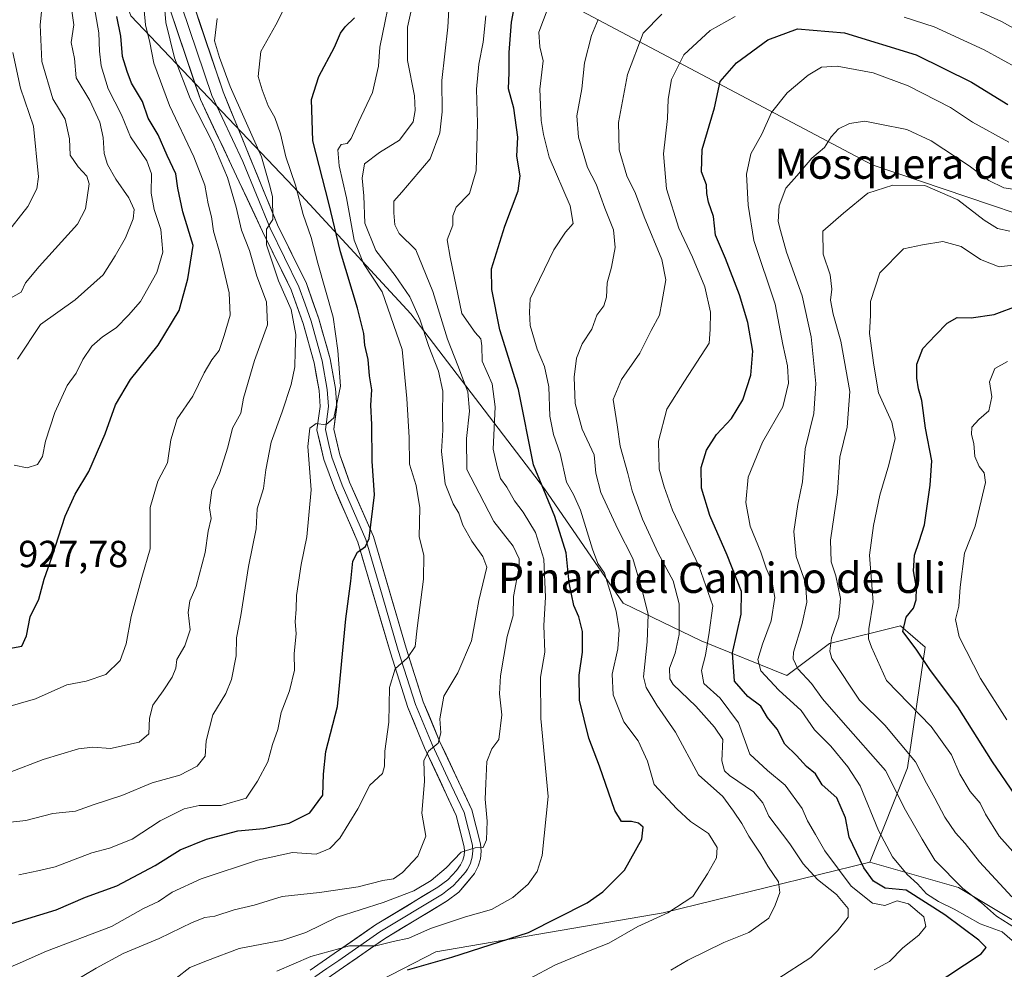
# Model space of a CAD drawing. Units: metres. Extents: x 637964 to 641418, y 4739066 to 4741449.
# Drawn here: x 640486 to 640747, y 4741053 to 4741305 of the extents above; entities that cross this region are included whole.
import ezdxf
from ezdxf.enums import TextEntityAlignment as Align

# ---------------------------------------------------------------- set-up
doc = ezdxf.new("R2010")
doc.units = ezdxf.units.M
doc.header["$MEASUREMENT"] = 0
for name, color, linetype, lineweight in [('Arbolado forestal CxS', 92, 'Continuous', 0), ('Curva de nivel maestra', 36, 'Continuous', 30), ('Curva de nivel normal', 36, 'Continuous', 0), ('Layer 0', 7, 'Continuous', 0), ('Rótulo de punto de cota en terreno', 19, 'Continuous', 0), ('Texto cartográfico', 19, 'Continuous', 0)]:
    doc.layers.add(name, color=color, linetype=linetype, lineweight=lineweight)
doc.styles.add('Arial', font='txt', dxfattribs={"height": 0.2})

# ---------------------------------------------------------------- blocks, each defined once
blk = doc.blocks.new('*U171')
at = {"layer": 'Curva de nivel normal', "color": 36, "linetype": 'Continuous', "lineweight": 0}
blk.add_polyline3d([(640527.12, 4741050.29, 885), (640530.68, 4741053.08, 885), (640535.37, 4741054.93, 885), (640543.79, 4741058.16, 885), (640555.37, 4741060.36, 885), (640561.46, 4741062.35, 885), (640569.8, 4741066.46, 885), (640582.05, 4741070.33, 885), (640590.13, 4741073.4, 885), (640594.71, 4741076.14, 885), (640598.71, 4741079.54, 885), (640602.71, 4741083.7, 885), (640606.39, 4741084.84, 885), (640608.56, 4741084.9, 885), (640609.43, 4741086.99, 885), (640609.62, 4741091.9, 885), (640609.1, 4741097.77, 885), (640609.27, 4741101.91, 885), (640609.53, 4741107.73, 885), (640610.83, 4741111.08, 885), (640612.67, 4741113.62, 885), (640613.47, 4741120.12, 885), (640612.84, 4741125.74, 885), (640613.12, 4741130.49, 885), (640614.9, 4741140.94, 885), (640616.46, 4741146.5, 885), (640616.58, 4741151.48, 885), (640618.04, 4741159.49, 885), (640618.04, 4741161.54, 885), (640616.48, 4741164.91, 885), (640611.32, 4741171.39, 885), (640607.51, 4741178.92, 885), (640604.24, 4741185.19, 885), (640604.1, 4741193.42, 885), (640604.93, 4741200.7, 885), (640604.5, 4741205.85, 885), (640603.28, 4741208.8, 885), (640601.82, 4741212.81, 885), (640599.06, 4741219.81, 885), (640595.17, 4741232.46, 885), (640590.71, 4741243.48, 885), (640586.27, 4741247.84, 885), (640585.1, 4741250.1, 885), (640584.82, 4741253.31, 885), (640584.83, 4741256.43, 885), (640586.97, 4741258.76, 885), (640594.5, 4741267.6, 885), (640597.08, 4741274.55, 885), (640597.64, 4741280.08, 885), (640597.61, 4741288.38, 885), (640599.14, 4741302.58, 885), (640599.88, 4741315.32, 885)], dxfattribs=at)
blk = doc.blocks.new('*U173')
at = {"layer": 'Curva de nivel normal', "color": 36, "linetype": 'Continuous', "lineweight": 0}
for points in [[(640712.29, 4741052.44, 855), (640716.36, 4741054.68, 855), (640719.87, 4741058.35, 855), (640724.08, 4741061.7, 855), (640725.93, 4741063.93, 855), (640725.41, 4741066.53, 855), (640721.33, 4741070.02, 855), (640718.39, 4741070.78, 855), (640715.05, 4741069.51, 855), (640711.81, 4741070.12, 855), (640706.16, 4741074.7, 855), (640699.14, 4741084.03, 855), (640696.71, 4741088.42, 855), (640694.58, 4741092, 855), (640693.19, 4741095.3, 855), (640688.66, 4741101.43, 855), (640683.95, 4741105.38, 855), (640679.25, 4741109.68, 855), (640676.25, 4741118.01, 855), (640671.39, 4741124.55, 855), (640667.09, 4741128.47, 855), (640666.43, 4741131.93, 855), (640667.52, 4741135.95, 855), (640668.49, 4741141.97, 855), (640669.41, 4741149.01, 855), (640665.74, 4741159.7, 855), (640658.72, 4741174.43, 855), (640656.57, 4741180.66, 855), (640655.23, 4741185.35, 855), (640655, 4741192.71, 855), (640657.24, 4741201.22, 855), (640661.9, 4741208.63, 855), (640668.45, 4741218.74, 855), (640668.71, 4741222.36, 855), (640668.87, 4741226.94, 855), (640667.33, 4741233.67, 855), (640664.1, 4741241.54, 855), (640660.44, 4741249.21, 855), (640657.12, 4741259.67, 855), (640656.38, 4741268.97, 855), (640657.43, 4741278.32, 855), (640657.63, 4741283.48, 855), (640658.5, 4741288.7, 855), (640661.73, 4741295.22, 855), (640668.78, 4741301.65, 855), (640675.38, 4741305.43, 855)], [(640720.23, 4741305.22, 855), (640728.18, 4741302.64, 855), (640741.39, 4741296.6, 855), (640750.49, 4741291.64, 855)]]:
    blk.add_polyline3d(points, dxfattribs=at)
blk = doc.blocks.new('*U185')
at = {"layer": 'Curva de nivel normal', "color": 36, "linetype": 'Continuous', "lineweight": 0}
blk.add_polyline3d([(640499.36, 4741049.07, 890), (640505.89, 4741052.88, 890), (640513.06, 4741056.84, 890), (640522.61, 4741060.78, 890), (640531.34, 4741065.04, 890), (640534.7, 4741066.35, 890), (640537.37, 4741066.71, 890), (640542.48, 4741068.41, 890), (640547.79, 4741069.59, 890), (640555.2, 4741071.9, 890), (640565.16, 4741073, 890), (640575.38, 4741074.53, 890), (640581.95, 4741076.15, 890), (640584.71, 4741076.66, 890), (640587.17, 4741078.27, 890), (640591.16, 4741082.6, 890), (640593.35, 4741087.98, 890), (640592.26, 4741094.02, 890), (640592.98, 4741102.45, 890), (640592.81, 4741107.94, 890), (640594, 4741110.47, 890), (640596.56, 4741112.6, 890), (640597.3, 4741115.34, 890), (640597, 4741119.09, 890), (640598.12, 4741125.04, 890), (640601.78, 4741131.28, 890), (640605.41, 4741139.77, 890), (640606.61, 4741146, 890), (640607.38, 4741150.46, 890), (640609.51, 4741159.27, 890), (640608.45, 4741162.17, 890), (640605.5, 4741166.23, 890), (640603.1, 4741170.41, 890), (640602.08, 4741173.66, 890), (640600.54, 4741176.11, 890), (640598.44, 4741181.4, 890), (640597.51, 4741190.03, 890), (640597.86, 4741195.62, 890), (640597.78, 4741200, 890), (640597.82, 4741206.03, 890), (640596.72, 4741211.27, 890), (640594.12, 4741217.88, 890), (640591.69, 4741225.13, 890), (640589.06, 4741231.02, 890), (640585.18, 4741236.7, 890), (640580.02, 4741243.31, 890), (640577.17, 4741250.54, 890), (640576.86, 4741257.8, 890), (640576.41, 4741262.48, 890), (640577.09, 4741266.29, 890), (640580.99, 4741269.31, 890), (640586.38, 4741272.6, 890), (640589.99, 4741277.43, 890), (640590.52, 4741280.44, 890), (640590.36, 4741284.31, 890), (640588.46, 4741293.71, 890), (640588.48, 4741302.58, 890), (640590.69, 4741312.67, 890)], dxfattribs=at)
blk = doc.blocks.new('*U187')
at = {"layer": 'Curva de nivel normal', "color": 36, "linetype": 'Continuous', "lineweight": 0}
blk.add_polyline3d([(640748.86, 4741060.28, 845), (640746.2, 4741062.55, 845), (640740.41, 4741064.71, 845), (640733.48, 4741068.6, 845), (640729.29, 4741070.6, 845), (640726.12, 4741072.65, 845), (640723.74, 4741075.29, 845), (640721.03, 4741077.75, 845), (640717.12, 4741082.45, 845), (640713.4, 4741089.47, 845), (640708.53, 4741101.29, 845), (640705.22, 4741106.31, 845), (640700.73, 4741111.82, 845), (640696.42, 4741116.18, 845), (640692.87, 4741121.3, 845), (640686.98, 4741126.63, 845), (640682.22, 4741131.81, 845), (640681.42, 4741134.8, 845), (640682.64, 4741138.89, 845), (640684.91, 4741145.06, 845), (640685.86, 4741151.29, 845), (640685.21, 4741155.3, 845), (640683.58, 4741159, 845), (640682.2, 4741163.25, 845), (640679.33, 4741170.19, 845), (640678.2, 4741176.48, 845), (640678.87, 4741183.14, 845), (640682.66, 4741192.48, 845), (640687.99, 4741201.81, 845), (640689.56, 4741208.15, 845), (640689.3, 4741212.68, 845), (640688.06, 4741218.36, 845), (640685.99, 4741229.06, 845), (640680.3, 4741245.96, 845), (640678.83, 4741255.35, 845), (640678.4, 4741263.6, 845), (640679.54, 4741269, 845), (640682.44, 4741274.15, 845), (640685.04, 4741279.9, 845), (640689.14, 4741285.17, 845), (640694.7, 4741289.87, 845), (640698.3, 4741291.98, 845), (640702.4, 4741292.18, 845), (640711.95, 4741290.42, 845), (640721.23, 4741287, 845), (640732.46, 4741281.22, 845), (640738.29, 4741277.38, 845), (640747.93, 4741272.08, 845)], dxfattribs=at)
blk = doc.blocks.new('*U189')
at = {"layer": 'Curva de nivel normal', "color": 36, "linetype": 'Continuous', "lineweight": 0}
blk.add_polyline3d([(640481.55, 4741091.48, 910), (640487.24, 4741092.13, 910), (640494.37, 4741093.95, 910), (640500.37, 4741094.6, 910), (640505.37, 4741096.31, 910), (640512.7, 4741098.72, 910), (640520.7, 4741102.12, 910), (640528.1, 4741104.15, 910), (640532.71, 4741106.47, 910), (640534.78, 4741109.15, 910), (640535.07, 4741113.22, 910), (640536.86, 4741120.14, 910), (640540.27, 4741125.8, 910), (640541.78, 4741129.47, 910), (640542.97, 4741135.82, 910), (640543.11, 4741140.52, 910), (640544.24, 4741146.48, 910), (640546.25, 4741159.47, 910), (640548.3, 4741169.47, 910), (640548.62, 4741174.8, 910), (640550.27, 4741180.14, 910), (640550.92, 4741185.14, 910), (640552.33, 4741192.48, 910), (640555.24, 4741200.48, 910), (640557.58, 4741207.81, 910), (640558.57, 4741212.48, 910), (640558.68, 4741216.48, 910), (640558.86, 4741221.02, 910), (640557.56, 4741227.65, 910), (640554.26, 4741235.31, 910), (640551.04, 4741244.82, 910), (640551.05, 4741249, 910), (640552.71, 4741251.53, 910), (640552.66, 4741257.62, 910), (640551.88, 4741260.76, 910), (640549.7, 4741268.15, 910), (640541.38, 4741286.82, 910), (640538.56, 4741294.55, 910), (640537.28, 4741298.97, 910), (640537.95, 4741304.85, 910)], dxfattribs=at)
blk = doc.blocks.new('*U195')
at = {"layer": 'Curva de nivel normal', "color": 36, "linetype": 'Continuous', "lineweight": 0}
blk.add_polyline3d([(640620.71, 4741050.07, 870), (640627.68, 4741053.79, 870), (640636.92, 4741057.58, 870), (640641.86, 4741059.52, 870), (640649.6, 4741063.98, 870), (640657.5, 4741067.57, 870), (640664.11, 4741071.92, 870), (640668.07, 4741077.96, 870), (640670.47, 4741082.16, 870), (640670.56, 4741084.95, 870), (640668.31, 4741088.64, 870), (640663.51, 4741091.82, 870), (640659.94, 4741095.17, 870), (640653.88, 4741101.64, 870), (640652.15, 4741107.83, 870), (640649.62, 4741113.21, 870), (640645.88, 4741118.3, 870), (640642.98, 4741125.4, 870), (640642.78, 4741130.88, 870), (640644.24, 4741137.66, 870), (640644.59, 4741142.66, 870), (640643.84, 4741147.6, 870), (640640.7, 4741157.71, 870), (640638.96, 4741160.28, 870), (640637.5, 4741164.05, 870), (640634.35, 4741174.4, 870), (640632.53, 4741178.61, 870), (640630.63, 4741181.84, 870), (640628.94, 4741189.47, 870), (640627.23, 4741194.48, 870), (640626.24, 4741199.38, 870), (640625.92, 4741207.14, 870), (640624.82, 4741212.56, 870), (640622.86, 4741217.16, 870), (640621.02, 4741223.42, 870), (640620.83, 4741226.96, 870), (640621.03, 4741230.52, 870), (640627.32, 4741243.48, 870), (640630.34, 4741248.15, 870), (640632.43, 4741250.48, 870), (640631.64, 4741255.13, 870), (640626.05, 4741268.09, 870), (640624.54, 4741274.11, 870), (640623.89, 4741277.81, 870), (640623.52, 4741286.15, 870), (640624.44, 4741293.61, 870), (640623.6, 4741297.32, 870), (640623.32, 4741301.27, 870), (640625.81, 4741307.81, 870)], dxfattribs=at)
blk = doc.blocks.new('*U197')
at = {"layer": 'Curva de nivel normal', "color": 36, "linetype": 'Continuous', "lineweight": 0}
blk.add_polyline3d([(640553.84, 4741052.14, 880), (640562.85, 4741056, 880), (640573.04, 4741058.8, 880), (640580.08, 4741058.81, 880), (640584.67, 4741059.97, 880), (640588.85, 4741060.92, 880), (640594.59, 4741063.44, 880), (640603.85, 4741066.56, 880), (640610.71, 4741068.49, 880), (640616.38, 4741071.68, 880), (640620.43, 4741075.2, 880), (640622.86, 4741078.54, 880), (640624.14, 4741082.84, 880), (640625.78, 4741098.47, 880), (640623.79, 4741119.14, 880), (640623.76, 4741130.14, 880), (640624.9, 4741136.72, 880), (640624.59, 4741143.79, 880), (640625.06, 4741151.38, 880), (640624.59, 4741161.47, 880), (640622.42, 4741168.5, 880), (640619.14, 4741173.87, 880), (640616.85, 4741176.92, 880), (640614.78, 4741180.54, 880), (640613.16, 4741182.86, 880), (640612.23, 4741185.95, 880), (640611.18, 4741190.61, 880), (640611.7, 4741201.8, 880), (640610.96, 4741207.93, 880), (640608.31, 4741213.96, 880), (640608.17, 4741218.04, 880), (640607.88, 4741219.9, 880), (640606.43, 4741221.6, 880), (640602.83, 4741226.6, 880), (640599.81, 4741241.54, 880), (640598.98, 4741246.15, 880), (640600.51, 4741250.06, 880), (640600.52, 4741252.48, 880), (640601.37, 4741254.81, 880), (640604.88, 4741258.48, 880), (640606.66, 4741264.48, 880), (640606.99, 4741277.12, 880), (640606.78, 4741286.14, 880), (640607.34, 4741292.78, 880), (640608.56, 4741298.55, 880), (640609.26, 4741305.56, 880)], dxfattribs=at)
blk = doc.blocks.new('*U199')
at = {"layer": 'Curva de nivel normal', "color": 36, "linetype": 'Continuous', "lineweight": 0}
blk.add_polyline3d([(640752.71, 4741079.73, 830), (640745.44, 4741087.9, 830), (640741.74, 4741093.8, 830), (640740.33, 4741096.66, 830), (640737.7, 4741099.79, 830), (640734.97, 4741104.4, 830), (640732.74, 4741109.5, 830), (640727.39, 4741117.05, 830), (640715.48, 4741129.23, 830), (640711.56, 4741138.06, 830), (640710.72, 4741140.31, 830), (640710.86, 4741142.94, 830), (640711.97, 4741150.05, 830), (640711.05, 4741162.46, 830), (640712.06, 4741170.36, 830), (640713.72, 4741178.37, 830), (640716.17, 4741186.47, 830), (640717.79, 4741193.48, 830), (640716.96, 4741197.77, 830), (640713.36, 4741205.6, 830), (640712.18, 4741212.94, 830), (640710.99, 4741221.27, 830), (640711.3, 4741226.13, 830), (640711.32, 4741229.78, 830), (640713.75, 4741237.36, 830), (640720.05, 4741243.72, 830), (640725.05, 4741244.85, 830), (640730.45, 4741245.74, 830), (640735.33, 4741244.39, 830), (640740.48, 4741240.89, 830), (640745.39, 4741238.96, 830), (640752.62, 4741239.84, 830)], dxfattribs=at)
blk = doc.blocks.new('*U201')
at = {"layer": 'Curva de nivel normal', "color": 36, "linetype": 'Continuous', "lineweight": 0}
blk.add_polyline3d([(640747.46, 4741118.78, 820), (640740.46, 4741129.79, 820), (640734.84, 4741140.84, 820), (640733.86, 4741145.38, 820), (640734.69, 4741148.95, 820), (640735.06, 4741153.98, 820), (640736.18, 4741162.98, 820), (640739.05, 4741170.14, 820), (640741.76, 4741181.8, 820), (640741.41, 4741184.36, 820), (640740.11, 4741186.05, 820), (640738.97, 4741188.7, 820), (640738.68, 4741192.14, 820), (640738.04, 4741194.48, 820), (640738.12, 4741196.48, 820), (640739.97, 4741198.48, 820), (640742.66, 4741200.81, 820), (640743.42, 4741204.48, 820), (640742.87, 4741208.48, 820), (640744.3, 4741212.05, 820), (640747.63, 4741213.86, 820)], dxfattribs=at)
blk = doc.blocks.new('*U206')
at = {"layer": 'Curva de nivel normal', "color": 36, "linetype": 'Continuous', "lineweight": 0}
blk.add_polyline3d([(640483.04, 4741104.9, 915), (640491.86, 4741108.3, 915), (640501.16, 4741111.11, 915), (640505.03, 4741111.53, 915), (640509.7, 4741111.22, 915), (640517.27, 4741112.87, 915), (640519.83, 4741115.09, 915), (640519.99, 4741119.24, 915), (640520.88, 4741122.66, 915), (640523.69, 4741126.47, 915), (640526.04, 4741130.14, 915), (640526.98, 4741132.47, 915), (640527.27, 4741134.8, 915), (640529.38, 4741138.47, 915), (640530.8, 4741142.68, 915), (640530.29, 4741147.3, 915), (640530.76, 4741150.34, 915), (640532.38, 4741154.14, 915), (640534.83, 4741163.24, 915), (640535.58, 4741168.9, 915), (640536.35, 4741172.24, 915), (640535.98, 4741175.04, 915), (640536.56, 4741179.77, 915), (640538.6, 4741184.17, 915), (640540.84, 4741191.12, 915), (640542.06, 4741196.19, 915), (640544.28, 4741200.15, 915), (640544.95, 4741204.15, 915), (640547.84, 4741214.15, 915), (640551.32, 4741223.61, 915), (640551.06, 4741229.67, 915), (640548.52, 4741236.49, 915), (640546.55, 4741243.34, 915), (640544.47, 4741248.7, 915), (640542.99, 4741254.84, 915), (640540.68, 4741262.71, 915), (640536.81, 4741271.92, 915), (640530.8, 4741283.64, 915), (640526.63, 4741294.4, 915), (640524.32, 4741303.81, 915), (640523.8, 4741310.48, 915)], dxfattribs=at)
blk = doc.blocks.new('*U209')
at = {"layer": 'Curva de nivel normal', "color": 36, "linetype": 'Continuous', "lineweight": 0}
for points in [[(640686.71, 4741050.13, 860), (640695.44, 4741055.71, 860), (640702.51, 4741062.8, 860), (640705.37, 4741066.47, 860), (640705.34, 4741068.79, 860), (640702.22, 4741072.42, 860), (640697.24, 4741076.46, 860), (640693.38, 4741080.57, 860), (640689.84, 4741085.88, 860), (640684.28, 4741093.27, 860), (640682.7, 4741096.74, 860), (640680.26, 4741099.71, 860), (640673.86, 4741104.05, 860), (640672.57, 4741105.26, 860), (640671.81, 4741107.93, 860), (640672.15, 4741113.58, 860), (640669.91, 4741116.88, 860), (640664.96, 4741122.4, 860), (640658.94, 4741128.14, 860), (640658.03, 4741129.7, 860), (640657.94, 4741132.47, 860), (640659.46, 4741136.47, 860), (640660.48, 4741141.47, 860), (640660.53, 4741149.6, 860), (640658.94, 4741155.69, 860), (640654.94, 4741163.04, 860), (640650.78, 4741172.05, 860), (640648.07, 4741179.55, 860), (640646.92, 4741184.2, 860), (640644.89, 4741191.37, 860), (640644.04, 4741197.09, 860), (640643.05, 4741203.81, 860), (640645.2, 4741209.13, 860), (640650.06, 4741216.08, 860), (640653.07, 4741222.13, 860), (640655.34, 4741226.15, 860), (640655.92, 4741229.48, 860), (640656.98, 4741235.52, 860), (640655.9, 4741240.9, 860), (640651.2, 4741252.22, 860), (640648.96, 4741258.4, 860), (640646.67, 4741263.15, 860), (640644.6, 4741270.02, 860), (640644.4, 4741277.29, 860), (640646.81, 4741290.02, 860), (640650.98, 4741301, 860), (640655.94, 4741306.02, 860)], [(640738.42, 4741307.52, 860), (640746, 4741304.09, 860), (640754.79, 4741299.22, 860)]]:
    blk.add_polyline3d(points, dxfattribs=at)
blk = doc.blocks.new('*U210')
at = {"layer": 'Curva de nivel normal', "color": 36, "linetype": 'Continuous', "lineweight": 0}
blk.add_polyline3d([(640478.38, 4741121.08, 920), (640489.78, 4741124.34, 920), (640498.09, 4741128.06, 920), (640503.26, 4741129.07, 920), (640508.42, 4741130.8, 920), (640512.22, 4741134.57, 920), (640513.8, 4741138.95, 920), (640515.13, 4741146.18, 920), (640518.01, 4741156.57, 920), (640520.22, 4741164.19, 920), (640520.2, 4741175.18, 920), (640522.26, 4741182.14, 920), (640524.76, 4741186.95, 920), (640525.7, 4741193.06, 920), (640527.38, 4741198.63, 920), (640531.51, 4741204.66, 920), (640534.54, 4741210.85, 920), (640536.58, 4741214.32, 920), (640538.54, 4741216.81, 920), (640539.82, 4741220.81, 920), (640541.45, 4741226.15, 920), (640541.16, 4741232.09, 920), (640538.64, 4741242.59, 920), (640536.97, 4741248.42, 920), (640536.5, 4741252.28, 920), (640535.62, 4741255.7, 920), (640534.66, 4741260.63, 920), (640531.78, 4741268.19, 920), (640525.3, 4741281.75, 920), (640521.16, 4741293.01, 920), (640520.09, 4741298.46, 920), (640518.96, 4741303.17, 920), (640518.32, 4741309.89, 920)], dxfattribs=at)
blk = doc.blocks.new('*U211')
at = {"layer": 'Curva de nivel normal', "color": 36, "linetype": 'Continuous', "lineweight": 0}
blk.add_polyline3d([(640492.72, 4741319.86, 940), (640491.03, 4741303.23, 940), (640491.42, 4741293.42, 940), (640494.39, 4741283.57, 940), (640497.62, 4741278.13, 940), (640498.77, 4741272.98, 940), (640499.02, 4741268.65, 940), (640501.1, 4741265.52, 940), (640503.37, 4741263.06, 940), (640504.05, 4741260.99, 940), (640503.01, 4741254.37, 940), (640500.89, 4741250.29, 940), (640490.76, 4741239.09, 940), (640487.17, 4741234.7, 940), (640485.99, 4741232.3, 940), (640482.38, 4741230.27, 940)], dxfattribs=at)
blk = doc.blocks.new('*U212')
at = {"layer": 'Curva de nivel normal', "color": 36, "linetype": 'Continuous', "lineweight": 0}
blk.add_polyline3d([(640749.7, 4741063.51, 840), (640744.69, 4741066.69, 840), (640740.68, 4741070.22, 840), (640735.75, 4741074.08, 840), (640728.32, 4741081.54, 840), (640725, 4741087.14, 840), (640720.58, 4741094.8, 840), (640715.25, 4741105.38, 840), (640704.04, 4741118.1, 840), (640698.56, 4741124.38, 840), (640695.6, 4741128.47, 840), (640691.96, 4741132.37, 840), (640690.79, 4741134.98, 840), (640690.87, 4741136.73, 840), (640693.06, 4741144.02, 840), (640694.4, 4741150.06, 840), (640694.04, 4741155.12, 840), (640691.56, 4741162.14, 840), (640690.98, 4741168.8, 840), (640692, 4741175.93, 840), (640693.21, 4741181.98, 840), (640693.95, 4741190.66, 840), (640696.21, 4741200.06, 840), (640696.74, 4741208.02, 840), (640695.51, 4741220.38, 840), (640693.12, 4741231.29, 840), (640688.96, 4741242.92, 840), (640687.37, 4741248.59, 840), (640686.74, 4741251.01, 840), (640687.02, 4741255.15, 840), (640688.84, 4741259.83, 840), (640691.74, 4741263.13, 840), (640695.68, 4741267.81, 840), (640699.06, 4741270.67, 840), (640700.84, 4741273.44, 840), (640702.82, 4741275.61, 840), (640705.72, 4741277.03, 840), (640709.76, 4741277.6, 840), (640713.78, 4741276.84, 840), (640720.9, 4741275.4, 840), (640727.35, 4741272.44, 840), (640737.47, 4741265.75, 840), (640742.68, 4741261.85, 840), (640746.67, 4741259.95, 840), (640750.74, 4741259.35, 840)], dxfattribs=at)
blk = doc.blocks.new('*U214')
at = {"layer": 'Curva de nivel normal', "color": 36, "linetype": 'Continuous', "lineweight": 0}
blk.add_polyline3d([(640484.99, 4741214.48, 935), (640491.15, 4741223.72, 935), (640500.32, 4741230.26, 935), (640507.7, 4741236.86, 935), (640510.9, 4741241.92, 935), (640513.7, 4741246.72, 935), (640515.66, 4741251.72, 935), (640515.94, 4741254.17, 935), (640514.52, 4741257.3, 935), (640511.09, 4741262.22, 935), (640508.84, 4741266.15, 935), (640508.03, 4741269.01, 935), (640507.76, 4741273.34, 935), (640506.85, 4741277.41, 935), (640504.23, 4741283.12, 935), (640500.54, 4741289.1, 935), (640500.17, 4741294.3, 935), (640499.25, 4741298.49, 935), (640499.92, 4741303.15, 935), (640498.95, 4741310.15, 935)], dxfattribs=at)
blk = doc.blocks.new('*U217')
at = {"layer": 'Curva de nivel normal', "color": 36, "linetype": 'Continuous', "lineweight": 0}
blk.add_polyline3d([(640658.27, 4741052.36, 865), (640662.81, 4741055.07, 865), (640672.35, 4741059.7, 865), (640678.96, 4741062.38, 865), (640684.29, 4741066.2, 865), (640685.96, 4741069.62, 865), (640687.27, 4741073.03, 865), (640686.9, 4741075.86, 865), (640684.08, 4741079.96, 865), (640682.2, 4741083.18, 865), (640679.04, 4741087.93, 865), (640677.15, 4741091.28, 865), (640674.92, 4741094.6, 865), (640672.14, 4741098.47, 865), (640665.62, 4741104.24, 865), (640659.55, 4741115.54, 865), (640654.61, 4741122.71, 865), (640651.81, 4741127.38, 865), (640651.07, 4741130.17, 865), (640652.02, 4741139.52, 865), (640652.32, 4741146.73, 865), (640650.68, 4741153.19, 865), (640648.2, 4741161.62, 865), (640644.27, 4741169.36, 865), (640639.73, 4741179.15, 865), (640638.46, 4741184.22, 865), (640637.97, 4741189.07, 865), (640634.79, 4741195.9, 865), (640632.92, 4741202.69, 865), (640632.65, 4741209.75, 865), (640633.27, 4741214.76, 865), (640634.75, 4741218.56, 865), (640637.34, 4741222.48, 865), (640638.72, 4741226.18, 865), (640640.56, 4741228.6, 865), (640641.26, 4741230.91, 865), (640641.43, 4741234.75, 865), (640642.61, 4741238.88, 865), (640643.51, 4741244.15, 865), (640643.12, 4741248.8, 865), (640640.82, 4741254.59, 865), (640638.55, 4741260.91, 865), (640636.24, 4741265.36, 865), (640633.78, 4741273.43, 865), (640633.36, 4741279.07, 865), (640634.67, 4741286.22, 865), (640635.4, 4741293.12, 865), (640637.28, 4741300.38, 865), (640639.05, 4741304.61, 865)], dxfattribs=at)
blk = doc.blocks.new('*U218')
at = {"layer": 'Curva de nivel normal', "color": 36, "linetype": 'Continuous', "lineweight": 0}
blk.add_polyline3d([(640484.16, 4741186.39, 930), (640487.53, 4741185.64, 930), (640490.33, 4741186.53, 930), (640491.63, 4741188.68, 930), (640492.46, 4741192.72, 930), (640494.89, 4741200.38, 930), (640498.21, 4741207.48, 930), (640500.59, 4741210.81, 930), (640502.31, 4741214.44, 930), (640504.7, 4741217.97, 930), (640507.55, 4741220.44, 930), (640511.2, 4741222.81, 930), (640514.44, 4741226.15, 930), (640517.68, 4741229.81, 930), (640522, 4741237.48, 930), (640523.56, 4741242.92, 930), (640523.02, 4741248.89, 930), (640521.29, 4741254.18, 930), (640520.48, 4741258.53, 930), (640520.58, 4741263.7, 930), (640519.35, 4741267.13, 930), (640515, 4741273.44, 930), (640512.56, 4741279.34, 930), (640509.1, 4741286.22, 930), (640507.16, 4741292.28, 930), (640506.72, 4741296.16, 930), (640506.59, 4741301.04, 930), (640504.59, 4741312.7, 930)], dxfattribs=at)
blk = doc.blocks.new('*U224')
at = {"layer": 'Curva de nivel normal', "color": 36, "linetype": 'Continuous', "lineweight": 0}
blk.add_polyline3d([(640479.58, 4741051.75, 895), (640485.7, 4741054.35, 895), (640492.69, 4741057.47, 895), (640509.92, 4741063.97, 895), (640518.39, 4741068.79, 895), (640522.37, 4741070.62, 895), (640526.03, 4741073.04, 895), (640533.7, 4741076.6, 895), (640548.68, 4741081.6, 895), (640557.92, 4741083.58, 895), (640564.22, 4741083.15, 895), (640567.86, 4741084.63, 895), (640570.5, 4741087.38, 895), (640575.32, 4741095.18, 895), (640578.47, 4741101.43, 895), (640581.86, 4741104.55, 895), (640582.32, 4741106.54, 895), (640582.42, 4741110.51, 895), (640583.54, 4741118.18, 895), (640583.72, 4741127.36, 895), (640585.16, 4741132.34, 895), (640588.42, 4741135.28, 895), (640590.51, 4741138.25, 895), (640591.04, 4741143.14, 895), (640592.73, 4741156.14, 895), (640592.8, 4741162.47, 895), (640591.58, 4741167.35, 895), (640591.7, 4741175.06, 895), (640590.8, 4741180.94, 895), (640589.02, 4741186.63, 895), (640588.93, 4741193.74, 895), (640588.31, 4741204.08, 895), (640587.05, 4741217.03, 895), (640581.72, 4741232.32, 895), (640576.82, 4741239.88, 895), (640574.27, 4741246.04, 895), (640572.32, 4741257.31, 895), (640570.3, 4741265.77, 895), (640570.01, 4741270.01, 895), (640570.9, 4741271.45, 895), (640572.5, 4741271.7, 895), (640573.55, 4741272.99, 895), (640575.46, 4741277.33, 895), (640579.2, 4741285.28, 895), (640580.81, 4741292.24, 895), (640581.08, 4741297.23, 895), (640584.53, 4741314.12, 895)], dxfattribs=at)
blk = doc.blocks.new('*U225')
at = {"layer": 'Curva de nivel normal', "color": 36, "linetype": 'Continuous', "lineweight": 0}
blk.add_polyline3d([(640485.37, 4741077.65, 905), (640490.44, 4741078.74, 905), (640494.96, 4741079.83, 905), (640504.7, 4741083.52, 905), (640509.44, 4741084.74, 905), (640515.46, 4741087.12, 905), (640522.84, 4741091.99, 905), (640529.18, 4741095.2, 905), (640533.22, 4741096.06, 905), (640539.04, 4741096.08, 905), (640545.64, 4741097.99, 905), (640548.65, 4741102.5, 905), (640551.41, 4741107.63, 905), (640552.62, 4741112.28, 905), (640554.03, 4741116.21, 905), (640554.99, 4741120.74, 905), (640557.16, 4741126.47, 905), (640558.45, 4741132.02, 905), (640558.36, 4741136.34, 905), (640558.92, 4741141.69, 905), (640558.67, 4741144.8, 905), (640558.9, 4741148.14, 905), (640559.03, 4741151.83, 905), (640560.23, 4741160.05, 905), (640561.8, 4741167.32, 905), (640562.92, 4741179.82, 905), (640562, 4741191.34, 905), (640562.55, 4741196.16, 905), (640564.24, 4741197.38, 905), (640566.77, 4741197.03, 905), (640568.88, 4741198.93, 905), (640570.72, 4741207.3, 905), (640570.02, 4741216.79, 905), (640568.74, 4741225.66, 905), (640564.7, 4741239.98, 905), (640562.9, 4741246.81, 905), (640560.82, 4741252.84, 905), (640558.77, 4741260.69, 905), (640556.2, 4741268.2, 905), (640554.77, 4741274.24, 905), (640553.23, 4741278.64, 905), (640551.47, 4741281.71, 905), (640549.91, 4741285.93, 905), (640548.81, 4741289.48, 905), (640549.56, 4741296.15, 905), (640553.57, 4741303.15, 905), (640557.52, 4741311.15, 905)], dxfattribs=at)
blk = doc.blocks.new('*U226')
at = {"layer": 'Curva de nivel normal', "color": 36, "linetype": 'Continuous', "lineweight": 0}
blk.add_polyline3d([(640748.79, 4741071.84, 835), (640740.18, 4741081.1, 835), (640736.42, 4741085.98, 835), (640733.85, 4741088.81, 835), (640731.02, 4741092.98, 835), (640728.37, 4741098.06, 835), (640726.17, 4741102, 835), (640723.22, 4741107.67, 835), (640715.09, 4741117.4, 835), (640708.4, 4741124.04, 835), (640701.01, 4741135.1, 835), (640700.45, 4741137.04, 835), (640700.92, 4741140.6, 835), (640702.84, 4741146.12, 835), (640703.3, 4741151.03, 835), (640702.1, 4741157.05, 835), (640700.82, 4741160.7, 835), (640700.69, 4741166.47, 835), (640702.51, 4741179.14, 835), (640703.18, 4741188.47, 835), (640705.05, 4741196.48, 835), (640705.82, 4741205.9, 835), (640703.44, 4741219.23, 835), (640701.34, 4741226.45, 835), (640700.71, 4741230.14, 835), (640700.98, 4741233.05, 835), (640700.54, 4741236.84, 835), (640698.74, 4741242.32, 835), (640698.59, 4741248.48, 835), (640704.11, 4741253.23, 835), (640710.55, 4741258.54, 835), (640717.21, 4741260.64, 835), (640725.67, 4741260.6, 835), (640734.46, 4741256.78, 835), (640741.41, 4741251.36, 835), (640744.94, 4741249.13, 835), (640748.25, 4741248.45, 835)], dxfattribs=at)
blk = doc.blocks.new('*U228')
at = {"layer": 'Curva de nivel normal', "color": 36, "linetype": 'Continuous', "lineweight": 0}
blk.add_polyline3d([(640483.78, 4741295.87, 945), (640485.77, 4741286.42, 945), (640489.28, 4741276.28, 945), (640490.55, 4741262.84, 945), (640490.14, 4741259.71, 945), (640487.78, 4741255, 945), (640481.66, 4741247.22, 945)], dxfattribs=at)
blk = doc.blocks.new('*U232')
at = {"layer": 'Curva de nivel maestra', "color": 36, "linetype": 'Continuous', "lineweight": 30}
blk.add_polyline3d([(640482.73, 4741137.69, 925), (640486.16, 4741138.34, 925), (640487.42, 4741141.09, 925), (640488.4, 4741146.14, 925), (640490.64, 4741150.8, 925), (640492.06, 4741156.14, 925), (640494.18, 4741162.14, 925), (640497.69, 4741172.8, 925), (640500.29, 4741178.65, 925), (640503.95, 4741184.7, 925), (640508.23, 4741194.72, 925), (640511.02, 4741202.33, 925), (640515.02, 4741209.13, 925), (640522.28, 4741218.24, 925), (640527.91, 4741227.37, 925), (640530.23, 4741235.83, 925), (640531.61, 4741244.62, 925), (640528.89, 4741253.54, 925), (640527.54, 4741259.89, 925), (640527.03, 4741263.7, 925), (640524.74, 4741268.52, 925), (640522.32, 4741274.02, 925), (640519.66, 4741278.47, 925), (640518.14, 4741282.85, 925), (640515.25, 4741287.75, 925), (640514.1, 4741290.79, 925), (640512.84, 4741294.82, 925), (640512.4, 4741300.22, 925), (640511.39, 4741305.42, 925)], dxfattribs=at)
blk = doc.blocks.new('*U238')
at = {"layer": 'Curva de nivel maestra', "color": 36, "linetype": 'Continuous', "lineweight": 30}
blk.add_polyline3d([(640727.39, 4741047.98, 850), (640740.64, 4741056.72, 850), (640741.98, 4741058.44, 850), (640739.97, 4741060.38, 850), (640730.96, 4741067.06, 850), (640720.72, 4741073.59, 850), (640715.21, 4741074.13, 850), (640712.06, 4741076, 850), (640709.52, 4741079.52, 850), (640705.66, 4741087.66, 850), (640704.68, 4741092.77, 850), (640702.36, 4741098.12, 850), (640698.49, 4741101.58, 850), (640696.68, 4741104.44, 850), (640694.32, 4741106.41, 850), (640691.62, 4741109.38, 850), (640688.56, 4741112.32, 850), (640686.55, 4741116.31, 850), (640683.99, 4741119.44, 850), (640682.19, 4741122.42, 850), (640678.71, 4741124.98, 850), (640675.23, 4741129.04, 850), (640674.63, 4741136.59, 850), (640676.97, 4741146.84, 850), (640677.02, 4741152.84, 850), (640673.3, 4741162.53, 850), (640668.62, 4741173.02, 850), (640666.42, 4741180.27, 850), (640666.39, 4741185.78, 850), (640667.75, 4741190.38, 850), (640670.45, 4741194.52, 850), (640674.42, 4741198.76, 850), (640677.45, 4741203.74, 850), (640679.55, 4741210.22, 850), (640680.02, 4741216.6, 850), (640678.77, 4741224.21, 850), (640676.49, 4741231.59, 850), (640672.81, 4741241.24, 850), (640670.17, 4741247.39, 850), (640669.6, 4741252.3, 850), (640668.29, 4741256.15, 850), (640667.82, 4741258.48, 850), (640667.76, 4741260.74, 850), (640666.48, 4741264.19, 850), (640666.6, 4741270.08, 850), (640669.94, 4741281.16, 850), (640671.39, 4741288.2, 850), (640675.69, 4741293.08, 850), (640684.08, 4741299.2, 850), (640691.88, 4741302.17, 850), (640704.42, 4741301.08, 850), (640723.38, 4741295.26, 850), (640738.05, 4741287.99, 850), (640747.72, 4741282.05, 850)], dxfattribs=at)
blk = doc.blocks.new('*U239')
at = {"layer": 'Curva de nivel maestra', "color": 36, "linetype": 'Continuous', "lineweight": 30}
blk.add_polyline3d([(640749.6, 4741099.01, 825), (640743.61, 4741107.7, 825), (640734.45, 4741122.25, 825), (640727.22, 4741131.86, 825), (640723.39, 4741137.53, 825), (640719.86, 4741142.26, 825), (640720.74, 4741146.05, 825), (640722.64, 4741148.45, 825), (640723.43, 4741150.65, 825), (640723.5, 4741153.84, 825), (640722.69, 4741158.31, 825), (640722.95, 4741162.47, 825), (640724.2, 4741166.14, 825), (640725.64, 4741170.54, 825), (640727.06, 4741181.1, 825), (640727.53, 4741187.54, 825), (640725.9, 4741196.14, 825), (640724.85, 4741203.48, 825), (640723.98, 4741206.61, 825), (640723.55, 4741209.45, 825), (640723.6, 4741213.2, 825), (640725.16, 4741217.31, 825), (640728.56, 4741220.82, 825), (640731.65, 4741224.08, 825), (640734.27, 4741225.52, 825), (640738.01, 4741225.44, 825), (640744.12, 4741226.31, 825), (640750.69, 4741228.82, 825)], dxfattribs=at)
blk = doc.blocks.new('*U240')
at = {"layer": 'Curva de nivel maestra', "color": 36, "linetype": 'Continuous', "lineweight": 30}
blk.add_polyline3d([(640588.48, 4741052.44, 875), (640600.24, 4741055.88, 875), (640610.38, 4741059.08, 875), (640620.57, 4741062.36, 875), (640636.14, 4741070.28, 875), (640640.27, 4741073.16, 875), (640646.02, 4741078.95, 875), (640650.6, 4741087.17, 875), (640650.93, 4741090.31, 875), (640649.71, 4741091.4, 875), (640647.89, 4741091.85, 875), (640645.24, 4741091.79, 875), (640643.5, 4741094.79, 875), (640639.41, 4741106.5, 875), (640636.54, 4741113.97, 875), (640634.08, 4741123.99, 875), (640633.97, 4741130.68, 875), (640634.91, 4741136.77, 875), (640634.86, 4741142.21, 875), (640633.9, 4741146.13, 875), (640632.62, 4741149.18, 875), (640631.36, 4741155.12, 875), (640630.57, 4741163.12, 875), (640627.5, 4741172.71, 875), (640621.91, 4741186.47, 875), (640617.87, 4741206.48, 875), (640612.91, 4741222.31, 875), (640610.87, 4741233, 875), (640610.72, 4741238.48, 875), (640614.26, 4741249.81, 875), (640617.85, 4741259.15, 875), (640618.33, 4741263.15, 875), (640617.46, 4741268.38, 875), (640617.77, 4741273.43, 875), (640616.71, 4741281.08, 875), (640615.27, 4741286.21, 875), (640615.47, 4741290.57, 875), (640615.45, 4741295.85, 875), (640616.06, 4741303.91, 875), (640618.26, 4741315.65, 875)], dxfattribs=at)
blk = doc.blocks.new('*U245')
at = {"layer": 'Curva de nivel maestra', "color": 36, "linetype": 'Continuous', "lineweight": 30}
blk.add_polyline3d([(640483.45, 4741064.77, 900), (640495.3, 4741068.41, 900), (640503.03, 4741071.74, 900), (640511.37, 4741074.8, 900), (640521.57, 4741080.17, 900), (640528.19, 4741084.28, 900), (640535.12, 4741087.16, 900), (640543.44, 4741089.32, 900), (640550.25, 4741090.01, 900), (640557.09, 4741091.39, 900), (640562.53, 4741094.12, 900), (640566.04, 4741098.78, 900), (640566.21, 4741104.41, 900), (640566.82, 4741110.44, 900), (640569.88, 4741122.3, 900), (640572.14, 4741145.64, 900), (640573.46, 4741155.55, 900), (640573.96, 4741160.88, 900), (640575.24, 4741163.29, 900), (640577.31, 4741164.83, 900), (640578.33, 4741166.87, 900), (640579.72, 4741178.46, 900), (640579.12, 4741187.47, 900), (640579.02, 4741197.12, 900), (640578.72, 4741202.3, 900), (640578.98, 4741206.34, 900), (640578.38, 4741210.11, 900), (640578.06, 4741214.39, 900), (640577.15, 4741218.2, 900), (640576.85, 4741221.26, 900), (640575.16, 4741228.06, 900), (640570.66, 4741242.98, 900), (640567.63, 4741255.87, 900), (640563.37, 4741272.45, 900), (640562.97, 4741283.4, 900), (640564.96, 4741289.48, 900), (640569.1, 4741297.27, 900), (640570.71, 4741300.97, 900), (640571.96, 4741302.66, 900), (640574.44, 4741305.08, 900)], dxfattribs=at)

msp = doc.modelspace()

# ---------------------------------------------------------------- linework, layer by layer
at = {"layer": 'Arbolado forestal CxS', "color": 92, "linetype": 'Continuous', "lineweight": 0}
for points in [[(640756.24, 4741061.36, 838.79), (640734.64, 4741074.34, 841.35), (640711.1, 4741081.05, 848.81), (640721.09, 4741106.08, 836.35), (640725.79, 4741138.08, 823.74), (640719.21, 4741143.73, 825.1), (640700.39, 4741139.02, 834.02), (640689.1, 4741130.55, 842.63), (640666.34, 4741139.73, 853.87), (640645.63, 4741149.76, 867.71), (640624.79, 4741180.11, 873.9), (640589.38, 4741226.55, 890.36), (640558.26, 4741260.2, 904.35), (640515.07, 4741305.6, 921.14), (640502.56, 4741339.44, 929.6), (640490.48, 4741424.75, 950.11), (640486.29, 4741430.95, 951.75), (640753.93, 4741436.38, 851.81)], [(640477.27, 4741430.77, 956.15), (640486.29, 4741430.95, 951.75), (640490.48, 4741424.75, 950.11), (640502.56, 4741339.44, 929.6), (640515.07, 4741305.6, 921.14), (640558.26, 4741260.2, 904.35), (640589.38, 4741226.55, 890.36), (640624.79, 4741180.11, 873.9), (640645.63, 4741149.76, 867.71), (640666.34, 4741139.73, 853.87), (640689.1, 4741130.55, 842.63), (640700.39, 4741139.02, 834.02), (640719.21, 4741143.73, 825.1), (640725.79, 4741138.08, 823.74), (640721.09, 4741106.08, 836.35), (640711.1, 4741081.05, 848.81), (640656.31, 4741067.57, 868.78), (640595.96, 4741057.25, 874.29), (640537.07, 4741026.88, 873.06)], [(640486.29, 4741430.95, 951.75), (640490.48, 4741424.75, 950.11), (640502.56, 4741339.44, 929.6), (640515.07, 4741305.6, 921.14), (640558.26, 4741260.2, 904.35), (640589.38, 4741226.55, 890.36), (640624.79, 4741180.11, 873.9), (640645.63, 4741149.76, 867.71), (640666.34, 4741139.73, 853.87), (640689.1, 4741130.55, 842.63), (640700.39, 4741139.02, 834.02), (640719.21, 4741143.73, 825.1), (640725.79, 4741138.08, 823.74), (640721.09, 4741106.08, 836.35), (640711.1, 4741081.05, 848.81)], [(640486.29, 4741430.95, 951.75), (640490.48, 4741424.75, 950.11), (640502.56, 4741339.44, 929.6), (640515.07, 4741305.6, 921.14), (640558.26, 4741260.2, 904.35), (640589.38, 4741226.55, 890.36), (640624.79, 4741180.11, 873.9), (640645.63, 4741149.76, 867.71), (640666.34, 4741139.73, 853.87), (640689.1, 4741130.55, 842.63), (640700.39, 4741139.02, 834.02), (640719.21, 4741143.73, 825.1), (640725.79, 4741138.08, 823.74), (640721.09, 4741106.08, 836.35), (640711.1, 4741081.05, 848.81)], [(640753.18, 4741326.4, 871.42), (640665.67, 4741381.54, 889.28), (640648.39, 4741377.21, 890.32), (640646.23, 4741363.16, 885.01), (640621.38, 4741353.43, 886.42), (640600.85, 4741352.35, 891.73), (640584.68, 4741353.6, 897.67), (640593.29, 4741327.49, 887.79), (640631.72, 4741308.42, 867.06), (640711.68, 4741266.07, 835.62), (640781.3, 4741242.54, 831.99)], [(640806.92, 4741324.16, 850.65), (640790.99, 4741314.51, 864.03), (640753.18, 4741326.4, 871.42), (640665.67, 4741381.54, 889.28), (640648.39, 4741377.21, 890.32), (640646.23, 4741363.16, 885.01), (640621.38, 4741353.43, 886.42), (640600.85, 4741352.35, 891.73), (640584.68, 4741353.6, 897.67), (640593.29, 4741327.49, 887.79), (640631.72, 4741308.42, 867.06), (640711.68, 4741266.07, 835.62), (640781.3, 4741242.54, 831.99), (640833.04, 4741215.25, 818.61), (640871.07, 4741188.7, 790.44)], [(640806.92, 4741324.16, 850.65), (640790.99, 4741314.51, 864.03), (640753.18, 4741326.4, 871.42), (640665.67, 4741381.54, 889.28), (640648.39, 4741377.21, 890.32), (640646.23, 4741363.16, 885.01), (640621.38, 4741353.43, 886.42), (640600.85, 4741352.35, 891.73), (640584.68, 4741353.6, 897.67), (640593.29, 4741327.49, 887.79), (640631.72, 4741308.42, 867.06), (640711.68, 4741266.07, 835.62), (640781.3, 4741242.54, 831.99), (640833.04, 4741215.25, 818.61), (640871.07, 4741188.7, 790.44)], [(640759.44, 4740849.11, 784.07), (640733.29, 4740867.71, 793.17), (640724.55, 4740872.11, 797.71), (640720.1, 4740881.75, 799.67), (640706.75, 4740894.36, 804.18), (640690.43, 4740897.33, 808.76), (640670.4, 4740904.75, 814.64), (640654.08, 4740917.36, 819.33), (640641.47, 4740918.1, 823.22), (640637.76, 4740918.1, 823.94), (640615.51, 4740924.78, 829.44), (640596.23, 4740932.94, 835.35), (640573.97, 4740941.1, 841.75), (640559.88, 4740949.26, 846), (640544.31, 4740961.12, 850.69), (640535.4, 4740967.06, 853.64), (640527.36, 4740973.38, 857.82), (640537.07, 4741026.88, 873.06), (640595.96, 4741057.25, 874.29), (640656.31, 4741067.57, 868.78), (640711.1, 4741081.05, 848.81), (640734.64, 4741074.34, 841.35), (640756.24, 4741061.36, 838.79)], [(640711.1, 4741081.05, 848.81), (640656.31, 4741067.57, 868.78), (640595.96, 4741057.25, 874.29), (640537.07, 4741026.88, 873.06), (640527.36, 4740973.38, 857.82)], [(640711.1, 4741081.05, 848.81), (640656.31, 4741067.57, 868.78), (640595.96, 4741057.25, 874.29), (640537.07, 4741026.88, 873.06), (640527.36, 4740973.38, 857.82)], [(640756.24, 4741061.36, 838.79), (640734.64, 4741074.34, 841.35), (640711.1, 4741081.05, 848.81)], [(640756.24, 4741061.36, 838.79), (640734.64, 4741074.34, 841.35), (640711.1, 4741081.05, 848.81)]]:
    msp.add_polyline3d(points, dxfattribs=at)
msp.add_polyline3d([(640871.07, 4741188.7, 790.44), (640833.04, 4741215.25, 818.61), (640781.3, 4741242.54, 831.99), (640711.68, 4741266.07, 835.62), (640631.72, 4741308.42, 867.06), (640593.29, 4741327.49, 887.79), (640584.68, 4741353.6, 897.67), (640600.85, 4741352.35, 891.73), (640621.38, 4741353.43, 886.42), (640646.23, 4741363.16, 885.01), (640648.39, 4741377.21, 890.32), (640665.67, 4741381.54, 889.28), (640753.18, 4741326.4, 871.42), (640790.99, 4741314.51, 864.03), (640806.92, 4741324.16, 850.65), (640847.15, 4741320.65, 828.44), (640922.41, 4741276.42, 833.65), (640919.59, 4741252.89, 818.21), (640894.19, 4741229.36, 797.95), (640886.51, 4741200.71, 793.62), (640871.07, 4741188.7, 790.44)], close=True, dxfattribs=at)
at = {"layer": 'Layer 0', "linetype": 'Continuous', "lineweight": 0}
for points in [[(640528.57, 4741307.96), (640536.53, 4741284.4), (640544.78, 4741266.9), (640552.01, 4741249.27), (640559.63, 4741233.72), (640561.29, 4741229.05), (640562.87, 4741224.57), (640564.32, 4741219.4), (640565.81, 4741214.05), (640567.17, 4741206.43), (640567.49, 4741201.89), (640566.67, 4741195.83), (640567.58, 4741191.89), (640568.37, 4741188.48), (640571.09, 4741181.09), (640577.38, 4741166.65), (640581.72, 4741151.86), (640586.02, 4741137.18), (640590.58, 4741122.84), (640594.99, 4741112.29), (640599.19, 4741103.32), (640603.46, 4741094.2), (640604.62, 4741089.67), (640605.68, 4741085.51), (640605.8, 4741083.95), (640605.74, 4741083.35), (640605.64, 4741082.36), (640605.47, 4741081.76), (640605.19, 4741080.78), (640604.71, 4741079.82), (640604.39, 4741079.19), (640603.85, 4741078.43), (640601.74, 4741075.96), (640600.59, 4741074.75), (640599.06, 4741073.58), (640597.76, 4741072.58), (640581.16, 4741062.56), (640570.24, 4741054.99), (640567.06, 4741052.8), (640563.87, 4741050.6)], [(640531.66, 4741308.73), (640539.54, 4741285.42), (640554, 4741250.16), (640561.64, 4741234.57), (640564.96, 4741225.23), (640567.94, 4741214.54), (640569.34, 4741206.7), (640569.69, 4741201.82), (640568.89, 4741195.93), (640570.47, 4741189.1), (640573.12, 4741181.9), (640579.44, 4741167.4), (640588.11, 4741137.82), (640592.63, 4741123.59), (640596.99, 4741113.17), (640605.52, 4741094.94), (640607.84, 4741085.87), (640607.99, 4741083.93), (640607.8, 4741081.95), (640607.23, 4741079.98), (640606.27, 4741078.06), (640602.05, 4741073.12), (640598.99, 4741070.77), (640582.35, 4741060.72), (640571.48, 4741053.19), (640565.1, 4741048.79)], [(640562.63, 4741052.4), (640568.99, 4741056.78), (640579.97, 4741064.39), (640596.52, 4741074.39), (640599.12, 4741076.38), (640601.42, 4741078.79), (640602.51, 4741080.32), (640603.14, 4741081.57), (640603.48, 4741082.77), (640603.6, 4741083.97), (640603.51, 4741085.15), (640601.39, 4741093.46), (640592.99, 4741111.4), (640588.52, 4741122.08), (640583.93, 4741136.54), (640575.32, 4741165.9), (640569.06, 4741180.27), (640566.27, 4741187.85), (640564.44, 4741195.72), (640565.29, 4741201.96), (640564.99, 4741206.16), (640563.67, 4741213.56), (640560.78, 4741223.91), (640557.61, 4741232.87), (640550.01, 4741248.37), (640533.52, 4741283.38), (640525.47, 4741307.19)]]:
    msp.add_lwpolyline(points, dxfattribs=at)
for points in [[(640531.66, 4741308.73, 913.38), (640533.24, 4741304.07, 912.37), (640534.81, 4741299.41, 911.03), (640536.39, 4741294.74, 910.98), (640537.96, 4741290.08, 911.02), (640539.54, 4741285.42, 911.11), (640541.35, 4741281.01, 911.32), (640543.16, 4741276.61, 911.01), (640544.96, 4741272.2, 911.08), (640546.77, 4741267.79, 911.07), (640548.58, 4741263.38, 910.45), (640550.39, 4741258.98, 910.11), (640552.19, 4741254.57, 909.74), (640554, 4741250.16, 909.06), (640555.91, 4741246.26, 908.95), (640557.82, 4741242.37, 908.38), (640559.73, 4741238.47, 907.86), (640561.64, 4741234.57, 907.91), (640563.3, 4741229.9, 907.18), (640564.96, 4741225.23, 906.89), (640565.95, 4741221.67, 907.05), (640566.95, 4741218.1, 906.69), (640567.94, 4741214.54, 906), (640568.64, 4741210.62, 905.74), (640569.34, 4741206.7, 905.4), (640569.69, 4741201.82, 904.65), (640569.29, 4741198.88, 904.37), (640568.89, 4741195.93, 904.15), (640569.68, 4741192.52, 903.64), (640570.47, 4741189.1, 903.38), (640571.8, 4741185.5, 902.87), (640573.12, 4741181.9, 902.14), (640574.7, 4741178.28, 901.64), (640576.28, 4741174.65, 901.29), (640577.86, 4741171.03, 900.43), (640579.44, 4741167.4, 899.61), (640580.68, 4741163.17, 899.05), (640581.92, 4741158.95, 898.65), (640583.16, 4741154.72, 897.92), (640584.39, 4741150.5, 897.3), (640585.63, 4741146.27, 896.75), (640586.87, 4741142.05, 896.03), (640588.11, 4741137.82, 895.14), (640589.62, 4741133.08, 894.08), (640591.12, 4741128.33, 893.2), (640592.63, 4741123.59, 891.94), (640594.08, 4741120.12, 890.95), (640595.54, 4741116.64, 890.33), (640596.99, 4741113.17, 889.86), (640598.7, 4741109.52, 888.95), (640600.4, 4741105.88, 888.41), (640602.11, 4741102.23, 887.79), (640603.81, 4741098.59, 886.95), (640605.52, 4741094.94, 886.38), (640606.68, 4741090.41, 885.72), (640607.84, 4741085.87, 884.85), (640607.99, 4741083.93, 884.63), (640607.8, 4741081.95, 884.34), (640607.23, 4741079.98, 884.1), (640606.27, 4741078.06, 883.93), (640604.16, 4741075.59, 883.49), (640602.05, 4741073.12, 883.03), (640598.99, 4741070.77, 882.5), (640594.83, 4741068.26, 882.03), (640590.67, 4741065.75, 881.27), (640586.51, 4741063.23, 881.04), (640582.35, 4741060.72, 880.29), (640578.73, 4741058.21, 879.72), (640575.1, 4741055.7, 878.77), (640571.48, 4741053.19, 878.57), (640568.29, 4741050.99, 877.67)], [(640562.63, 4741052.4, 878.19), (640565.81, 4741054.59, 878.8), (640568.99, 4741056.78, 879.43), (640572.65, 4741059.32, 880.02), (640576.31, 4741061.85, 880.56), (640579.97, 4741064.39, 881.35), (640584.11, 4741066.89, 881.85), (640588.25, 4741069.39, 882.52), (640592.38, 4741071.89, 883.45), (640596.52, 4741074.39, 883.32), (640599.12, 4741076.38, 883.89), (640601.42, 4741078.79, 883.93), (640602.51, 4741080.32, 884.26), (640603.14, 4741081.57, 884.5), (640603.48, 4741082.77, 884.72), (640603.6, 4741083.97, 884.94), (640603.51, 4741085.15, 885.16), (640602.45, 4741089.31, 885.98), (640601.39, 4741093.46, 886.61), (640599.29, 4741097.95, 887.87), (640597.19, 4741102.43, 888.42), (640595.09, 4741106.92, 889.41), (640592.99, 4741111.4, 890.15), (640591.5, 4741114.96, 890.78), (640590.01, 4741118.52, 891.83), (640588.52, 4741122.08, 892.55), (640587.37, 4741125.7, 893.17), (640586.23, 4741129.31, 894.01), (640585.08, 4741132.93, 894.98), (640583.93, 4741136.54, 895.78), (640582.7, 4741140.73, 896.49), (640581.47, 4741144.93, 897.01), (640580.24, 4741149.12, 897.72), (640579.01, 4741153.32, 898.13), (640577.78, 4741157.51, 898.71), (640576.55, 4741161.71, 899.42), (640575.32, 4741165.9, 900.29), (640573.76, 4741169.49, 900.87), (640572.19, 4741173.09, 901.38), (640570.63, 4741176.68, 902.08), (640569.06, 4741180.27, 902.59), (640567.67, 4741184.06, 902.93), (640566.27, 4741187.85, 903.69), (640565.36, 4741191.79, 904.31), (640564.44, 4741195.72, 904.87), (640564.87, 4741198.84, 905.32), (640565.29, 4741201.96, 905.78), (640564.99, 4741206.16, 906.46), (640564.33, 4741209.86, 907), (640563.67, 4741213.56, 907.28), (640562.71, 4741217.01, 907.33), (640561.74, 4741220.46, 907.46), (640560.78, 4741223.91, 908.43), (640559.2, 4741228.39, 909.21), (640557.61, 4741232.87, 908.87), (640555.71, 4741236.75, 909.2), (640553.81, 4741240.62, 909.53), (640551.91, 4741244.5, 909.57), (640550.01, 4741248.37, 910.37), (640547.95, 4741252.75, 910.76), (640545.89, 4741257.12, 911.25), (640543.83, 4741261.5, 912.6), (640541.77, 4741265.88, 912.66), (640539.7, 4741270.25, 913.14), (640537.64, 4741274.63, 912.94), (640535.58, 4741279, 912.91), (640533.52, 4741283.38, 912.94), (640532.18, 4741287.35, 912.66), (640530.84, 4741291.32, 913.09), (640529.5, 4741295.29, 913.41), (640528.15, 4741299.25, 913.4), (640526.81, 4741303.22, 913.61), (640525.47, 4741307.19, 914.39)]]:
    msp.add_polyline3d(points, dxfattribs=at)

# ---------------------------------------------------------------- block references
at = {"layer": 'Curva de nivel maestra', "color": 36, "linetype": 'Continuous', "lineweight": 30}
for name in ['*U245', '*U240', '*U238', '*U232', '*U239']:
    msp.add_blockref(name, (0, 0), dxfattribs=at)
at = {"layer": 'Curva de nivel normal', "color": 36, "linetype": 'Continuous', "lineweight": 0}
for name in ['*U225', '*U189', '*U185', '*U224', '*U217', '*U209', '*U173', '*U195', '*U197', '*U171', '*U206', '*U210', '*U218', '*U214', '*U211', '*U228', '*U187', '*U212', '*U226', '*U199', '*U201']:
    msp.add_blockref(name, (0, 0), dxfattribs=at)

# ---------------------------------------------------------------- texts
at = {"layer": 'Rótulo de punto de cota en terreno', "color": 19, "linetype": 'Continuous', "lineweight": 0, "style": 'Arial'}
msp.add_text('927,78', height=7, dxfattribs=at).set_placement((640485.22, 4741157.12), align=Align.BOTTOM_LEFT)
at = {"layer": 'Texto cartográfico', "color": 19, "linetype": 'Continuous', "lineweight": 0, "style": 'Arial'}
for s, p in [('Mosquera del Camino de Uli', (640756.97, 4741266.35)), ('Pinar del Camino de Uli', (640671.91, 4741156.48))]:
    msp.add_text(s, height=8, dxfattribs=at).set_placement(p, align=Align.MIDDLE_CENTER)

doc.saveas('drawing.dxf')
